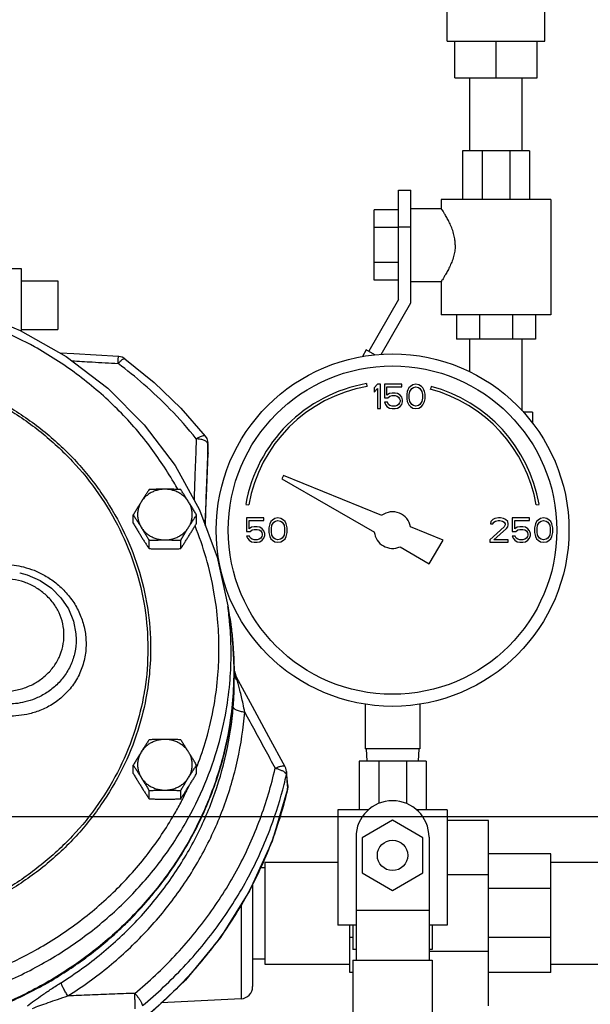
# Model space of a CAD drawing. Units: inches. Extents: x -50 to 54, y -38 to 56.
# Drawn here: x 7 to 13, y -2 to 8 of the extents above; entities that cross this region are included whole.
import ezdxf

# ---------------------------------------------------------------- set-up
doc = ezdxf.new("R2010")
doc.units = ezdxf.units.IN
doc.header["$LTSCALE"] = 1.21
doc.header["$MEASUREMENT"] = 0
doc.layers.get('0').update_dxf_attribs({"linetype": 'CONTINUOUS'})
doc.layers.add('02___PRT_ALL_AXES', color=7, linetype='CONTINUOUS')
doc.layers.add('12050', color=7, linetype='CONTINUOUS')

msp = doc.modelspace()

# ---------------------------------------------------------------- linework, layer by layer
at = {"color": 7, "linetype": 'Continuous'}
for p, q in [((11.181, 7.97), (11.181, 8.595)), ((12.181, 7.97), (12.181, 8.595)), ((11.181, 7.97), (12.181, 7.97)), ((11.259, 7.595), (11.259, 7.97)), ((11.681, 7.595), (11.681, 7.97)), ((12.103, 7.595), (12.103, 7.97)), ((11.259, 7.595), (12.103, 7.595)), ((11.411, 6.845), (11.411, 7.595)), ((11.951, 6.845), (11.951, 7.595)), ((12.025, 6.845), (11.337, 6.845)), ((11.337, 6.845), (11.337, 6.345)), ((11.538, 6.845), (11.538, 6.345)), ((11.823, 6.845), (11.823, 6.345)), ((12.025, 6.845), (12.025, 6.345)), ((10.681, 6.439), (10.806, 6.439)), ((10.681, 5.314), (10.681, 6.439)), ((10.806, 5.28), (10.806, 6.439)), ((12.243, 6.345), (11.118, 6.345)), ((11.118, 6.345), (11.118, 6.251)), ((12.243, 6.345), (12.243, 5.157)), ((10.681, 6.237), (10.431, 6.237)), ((10.431, 5.515), (10.431, 6.237)), ((10.806, 6.251), (11.118, 6.251)), ((10.681, 6.057), (10.431, 6.057)), ((10.681, 6.064), (10.806, 6.064)), ((10.681, 5.696), (10.431, 5.696)), ((7.181, 5.506), (7.181, 5.006)), ((10.681, 5.515), (10.431, 5.515)), ((10.806, 5.501), (11.118, 5.501)), ((11.118, 5.501), (11.118, 5.157)), ((10.681, 5.314), (10.374, 4.783)), ((10.5, 4.75), (10.806, 5.28)), ((12.243, 5.157), (11.118, 5.157)), ((11.275, 5.157), (11.275, 4.907)), ((11.513, 5.157), (11.513, 4.907)), ((11.849, 5.157), (11.849, 4.907)), ((12.087, 5.157), (12.087, 4.907)), ((12.087, 4.907), (11.275, 4.907)), ((11.411, 4.571), (11.411, 4.907)), ((11.951, 4.169), (11.951, 4.907)), ((10.348, 4.798), (10.308, 4.728)), ((10.436, 4.747), (10.348, 4.798)), ((10.358, 4.421), (10.353, 4.45)), ((10.462, 4.444), (10.431, 4.406)), ((10.431, 4.406), (10.431, 4.364)), ((10.431, 4.364), (10.462, 4.401)), ((10.493, 4.444), (10.462, 4.444)), ((10.462, 4.401), (10.462, 4.194)), ((10.493, 4.194), (10.493, 4.444)), ((10.712, 4.444), (10.535, 4.444)), ((10.535, 4.444), (10.535, 4.305)), ((10.561, 4.417), (10.712, 4.417)), ((10.561, 4.332), (10.561, 4.417)), ((10.613, 4.353), (10.587, 4.348)), ((10.644, 4.353), (10.613, 4.353)), ((10.67, 4.348), (10.644, 4.353)), ((10.712, 4.417), (10.712, 4.444)), ((10.769, 4.369), (10.764, 4.343)), ((10.775, 4.385), (10.769, 4.369)), ((10.785, 4.406), (10.775, 4.385)), ((10.801, 4.422), (10.785, 4.406)), ((10.79, 4.337), (10.795, 4.369)), ((10.795, 4.369), (10.816, 4.401)), ((10.827, 4.438), (10.801, 4.422)), ((10.816, 4.401), (10.832, 4.412)), ((10.858, 4.444), (10.827, 4.438)), ((10.832, 4.412), (10.858, 4.417)), ((10.889, 4.438), (10.858, 4.444)), ((10.858, 4.417), (10.884, 4.412)), ((10.884, 4.412), (10.9, 4.401)), ((10.915, 4.422), (10.889, 4.438)), ((10.9, 4.401), (10.92, 4.369)), ((10.931, 4.406), (10.915, 4.422)), ((10.92, 4.369), (10.926, 4.337)), ((10.941, 4.385), (10.931, 4.406)), ((10.946, 4.369), (10.941, 4.385)), ((10.952, 4.343), (10.946, 4.369)), ((11.014, 4.422), (11.007, 4.393)), ((10.535, 4.305), (10.571, 4.305)), ((10.566, 4.258), (10.535, 4.258)), ((10.535, 4.258), (10.545, 4.236)), ((10.587, 4.348), (10.561, 4.332)), ((10.577, 4.236), (10.566, 4.258)), ((10.571, 4.305), (10.592, 4.321)), ((10.592, 4.321), (10.613, 4.327)), ((10.613, 4.327), (10.644, 4.327)), ((10.644, 4.327), (10.665, 4.321)), ((10.665, 4.321), (10.681, 4.311)), ((10.696, 4.332), (10.67, 4.348)), ((10.681, 4.311), (10.691, 4.295)), ((10.691, 4.252), (10.681, 4.236)), ((10.691, 4.295), (10.696, 4.279)), ((10.696, 4.268), (10.691, 4.252)), ((10.712, 4.311), (10.696, 4.332)), ((10.696, 4.279), (10.696, 4.268)), ((10.722, 4.284), (10.712, 4.311)), ((10.712, 4.236), (10.722, 4.263)), ((10.722, 4.263), (10.722, 4.284)), ((10.764, 4.343), (10.764, 4.295)), ((10.764, 4.295), (10.769, 4.268)), ((10.769, 4.268), (10.775, 4.252)), ((10.775, 4.252), (10.785, 4.231)), ((10.79, 4.3), (10.79, 4.337)), ((10.795, 4.268), (10.79, 4.3)), ((10.816, 4.236), (10.795, 4.268)), ((10.92, 4.268), (10.9, 4.236)), ((10.926, 4.3), (10.92, 4.268)), ((10.926, 4.337), (10.926, 4.3)), ((10.931, 4.231), (10.941, 4.252)), ((10.941, 4.252), (10.946, 4.268)), ((10.946, 4.268), (10.952, 4.295)), ((10.952, 4.295), (10.952, 4.343)), ((10.462, 4.194), (10.493, 4.194)), ((10.545, 4.236), (10.561, 4.215)), ((10.561, 4.215), (10.587, 4.199)), ((10.592, 4.226), (10.577, 4.236)), ((10.587, 4.199), (10.613, 4.194)), ((10.613, 4.22), (10.592, 4.226)), ((10.644, 4.22), (10.613, 4.22)), ((10.613, 4.194), (10.644, 4.194)), ((10.665, 4.226), (10.644, 4.22)), ((10.644, 4.194), (10.67, 4.199)), ((10.681, 4.236), (10.665, 4.226)), ((10.67, 4.199), (10.696, 4.215)), ((10.696, 4.215), (10.712, 4.236)), ((10.785, 4.231), (10.801, 4.215)), ((10.801, 4.215), (10.827, 4.199)), ((10.832, 4.226), (10.816, 4.236)), ((10.827, 4.199), (10.858, 4.194)), ((10.858, 4.22), (10.832, 4.226)), ((10.884, 4.226), (10.858, 4.22)), ((10.858, 4.194), (10.889, 4.199)), ((10.9, 4.236), (10.884, 4.226)), ((10.889, 4.199), (10.915, 4.215)), ((10.915, 4.215), (10.931, 4.231)), ((12.056, 4.157), (11.961, 4.157)), ((12.056, 4.157), (12.056, 4.044)), ((8.719, 3.858), (8.722, 3.834)), ((8.723, 3.737), (8.722, 3.834)), ((8.722, 3.828), (8.722, 3.834)), ((8.709, 3.374), (8.723, 3.731)), ((8.723, 3.731), (8.723, 3.737)), ((12.29, 3.657), (12.283, 3.657)), ((12.29, 3.657), (12.29, 3.643)), ((9.498, 3.504), (9.481, 3.473)), ((9.481, 3.473), (10.432, 2.924)), ((10.509, 3.096), (9.498, 3.504)), ((8.695, 2.992), (8.709, 3.374)), ((9.112, 3.209), (9.141, 3.204)), ((12.096, 3.204), (12.125, 3.209)), ((9.295, 3.069), (9.118, 3.069)), ((9.118, 3.069), (9.118, 2.93)), ((9.144, 3.042), (9.295, 3.042)), ((9.144, 2.957), (9.144, 3.042)), ((9.295, 3.042), (9.295, 3.069)), ((9.384, 3.047), (9.368, 3.031)), ((9.41, 3.063), (9.384, 3.047)), ((9.441, 3.069), (9.41, 3.063)), ((9.415, 3.037), (9.441, 3.042)), ((9.472, 3.063), (9.441, 3.069)), ((9.441, 3.042), (9.467, 3.037)), ((9.499, 3.047), (9.472, 3.063)), ((9.514, 3.031), (9.499, 3.047)), ((11.65, 3.053), (11.629, 3.031)), ((11.67, 3.063), (11.65, 3.053)), ((11.707, 3.069), (11.67, 3.063)), ((11.676, 3.037), (11.702, 3.042)), ((11.702, 3.042), (11.722, 3.042)), ((11.728, 3.069), (11.707, 3.069)), ((11.722, 3.042), (11.749, 3.037)), ((11.759, 3.063), (11.728, 3.069)), ((11.78, 3.053), (11.759, 3.063)), ((11.801, 3.031), (11.78, 3.053)), ((12.025, 3.069), (11.847, 3.069)), ((11.847, 3.069), (11.847, 2.93)), ((11.874, 3.042), (12.025, 3.042)), ((11.874, 2.957), (11.874, 3.042)), ((12.025, 3.042), (12.025, 3.069)), ((12.113, 3.047), (12.097, 3.031)), ((12.139, 3.063), (12.113, 3.047)), ((12.17, 3.069), (12.139, 3.063)), ((12.144, 3.037), (12.17, 3.042)), ((12.202, 3.063), (12.17, 3.069)), ((12.17, 3.042), (12.196, 3.037)), ((12.228, 3.047), (12.202, 3.063)), ((12.243, 3.031), (12.228, 3.047)), ((9.17, 2.973), (9.144, 2.957)), ((9.155, 2.93), (9.176, 2.946)), ((9.196, 2.978), (9.17, 2.973)), ((9.176, 2.946), (9.196, 2.952)), ((9.228, 2.978), (9.196, 2.978)), ((9.196, 2.952), (9.228, 2.952)), ((9.254, 2.973), (9.228, 2.978)), ((9.228, 2.952), (9.249, 2.946)), ((9.249, 2.946), (9.264, 2.936)), ((9.28, 2.957), (9.254, 2.973)), ((9.295, 2.936), (9.28, 2.957)), ((9.353, 2.994), (9.347, 2.968)), ((9.347, 2.968), (9.347, 2.92)), ((9.358, 3.01), (9.353, 2.994)), ((9.368, 3.031), (9.358, 3.01)), ((9.374, 2.962), (9.379, 2.994)), ((9.374, 2.925), (9.374, 2.962)), ((9.379, 2.994), (9.4, 3.026)), ((9.4, 3.026), (9.415, 3.037)), ((9.467, 3.037), (9.483, 3.026)), ((9.483, 3.026), (9.504, 2.994)), ((9.504, 2.994), (9.509, 2.962)), ((9.509, 2.962), (9.509, 2.925)), ((9.525, 3.01), (9.514, 3.031)), ((9.53, 2.994), (9.525, 3.01)), ((9.535, 2.968), (9.53, 2.994)), ((9.535, 2.92), (9.535, 2.968)), ((11.137, 2.842), (10.803, 2.977)), ((11.764, 2.978), (11.618, 2.845)), ((11.629, 3.031), (11.624, 3.01)), ((11.624, 3.01), (11.65, 3.01)), ((11.65, 3.01), (11.66, 3.026)), ((11.66, 3.026), (11.676, 3.037)), ((11.66, 2.845), (11.79, 2.962)), ((11.749, 3.037), (11.764, 3.026)), ((11.764, 3.026), (11.775, 3.01)), ((11.775, 3), (11.764, 2.978)), ((11.775, 3.01), (11.775, 3)), ((11.79, 2.962), (11.801, 2.978)), ((11.806, 3.01), (11.801, 3.031)), ((11.801, 2.978), (11.806, 3)), ((11.806, 3), (11.806, 3.01)), ((11.9, 2.973), (11.874, 2.957)), ((11.884, 2.93), (11.905, 2.946)), ((11.926, 2.978), (11.9, 2.973)), ((11.905, 2.946), (11.926, 2.952)), ((11.957, 2.978), (11.926, 2.978)), ((11.926, 2.952), (11.957, 2.952)), ((11.983, 2.973), (11.957, 2.978)), ((11.957, 2.952), (11.978, 2.946)), ((11.978, 2.946), (11.993, 2.936)), ((12.009, 2.957), (11.983, 2.973)), ((12.025, 2.936), (12.009, 2.957)), ((12.082, 2.994), (12.077, 2.968)), ((12.077, 2.968), (12.077, 2.92)), ((12.087, 3.01), (12.082, 2.994)), ((12.097, 3.031), (12.087, 3.01)), ((12.103, 2.962), (12.108, 2.994)), ((12.103, 2.925), (12.103, 2.962)), ((12.108, 2.994), (12.129, 3.026)), ((12.129, 3.026), (12.144, 3.037)), ((12.196, 3.037), (12.212, 3.026)), ((12.212, 3.026), (12.233, 2.994)), ((12.233, 2.994), (12.238, 2.962)), ((12.238, 2.962), (12.238, 2.925)), ((12.254, 3.01), (12.243, 3.031)), ((12.259, 2.994), (12.254, 3.01)), ((12.264, 2.968), (12.259, 2.994)), ((12.264, 2.92), (12.264, 2.968)), ((9.118, 2.93), (9.155, 2.93)), ((9.15, 2.883), (9.118, 2.883)), ((9.118, 2.883), (9.129, 2.861)), ((9.129, 2.861), (9.144, 2.84)), ((9.144, 2.84), (9.17, 2.824)), ((9.16, 2.861), (9.15, 2.883)), ((9.176, 2.851), (9.16, 2.861)), ((9.196, 2.845), (9.176, 2.851)), ((9.228, 2.845), (9.196, 2.845)), ((9.249, 2.851), (9.228, 2.845)), ((9.264, 2.861), (9.249, 2.851)), ((9.254, 2.824), (9.28, 2.84)), ((9.264, 2.936), (9.275, 2.92)), ((9.275, 2.877), (9.264, 2.861)), ((9.275, 2.92), (9.28, 2.904)), ((9.28, 2.893), (9.275, 2.877)), ((9.28, 2.904), (9.28, 2.893)), ((9.28, 2.84), (9.295, 2.861)), ((9.306, 2.909), (9.295, 2.936)), ((9.295, 2.861), (9.306, 2.888)), ((9.306, 2.888), (9.306, 2.909)), ((9.347, 2.92), (9.353, 2.893)), ((9.353, 2.893), (9.358, 2.877)), ((9.358, 2.877), (9.368, 2.856)), ((9.368, 2.856), (9.384, 2.84)), ((9.379, 2.893), (9.374, 2.925)), ((9.4, 2.861), (9.379, 2.893)), ((9.384, 2.84), (9.41, 2.824)), ((9.415, 2.851), (9.4, 2.861)), ((9.441, 2.845), (9.415, 2.851)), ((9.467, 2.851), (9.441, 2.845)), ((9.483, 2.861), (9.467, 2.851)), ((9.472, 2.824), (9.499, 2.84)), ((9.504, 2.893), (9.483, 2.861)), ((9.499, 2.84), (9.514, 2.856)), ((9.509, 2.925), (9.504, 2.893)), ((9.514, 2.856), (9.525, 2.877)), ((9.525, 2.877), (9.53, 2.893)), ((9.53, 2.893), (9.535, 2.92)), ((10.996, 2.598), (11.137, 2.842)), ((11.618, 2.845), (11.618, 2.819)), ((11.806, 2.845), (11.66, 2.845)), ((11.806, 2.819), (11.806, 2.845)), ((11.847, 2.93), (11.884, 2.93)), ((11.879, 2.883), (11.847, 2.883)), ((11.847, 2.883), (11.858, 2.861)), ((11.858, 2.861), (11.874, 2.84)), ((11.874, 2.84), (11.9, 2.824)), ((11.889, 2.861), (11.879, 2.883)), ((11.905, 2.851), (11.889, 2.861)), ((11.926, 2.845), (11.905, 2.851)), ((11.957, 2.845), (11.926, 2.845)), ((11.978, 2.851), (11.957, 2.845)), ((11.993, 2.861), (11.978, 2.851)), ((11.983, 2.824), (12.009, 2.84)), ((11.993, 2.936), (12.004, 2.92)), ((12.004, 2.877), (11.993, 2.861)), ((12.004, 2.92), (12.009, 2.904)), ((12.009, 2.893), (12.004, 2.877)), ((12.009, 2.904), (12.009, 2.893)), ((12.009, 2.84), (12.025, 2.861)), ((12.035, 2.909), (12.025, 2.936)), ((12.025, 2.861), (12.035, 2.888)), ((12.035, 2.888), (12.035, 2.909)), ((12.077, 2.92), (12.082, 2.893)), ((12.082, 2.893), (12.087, 2.877)), ((12.087, 2.877), (12.097, 2.856)), ((12.097, 2.856), (12.113, 2.84)), ((12.108, 2.893), (12.103, 2.925)), ((12.129, 2.861), (12.108, 2.893)), ((12.113, 2.84), (12.139, 2.824)), ((12.144, 2.851), (12.129, 2.861)), ((12.17, 2.845), (12.144, 2.851)), ((12.196, 2.851), (12.17, 2.845)), ((12.212, 2.861), (12.196, 2.851)), ((12.202, 2.824), (12.228, 2.84)), ((12.233, 2.893), (12.212, 2.861)), ((12.228, 2.84), (12.243, 2.856)), ((12.238, 2.925), (12.233, 2.893)), ((12.243, 2.856), (12.254, 2.877)), ((12.254, 2.877), (12.259, 2.893)), ((12.259, 2.893), (12.264, 2.92)), ((9.17, 2.824), (9.196, 2.819)), ((9.196, 2.819), (9.228, 2.819)), ((9.228, 2.819), (9.254, 2.824)), ((9.41, 2.824), (9.441, 2.819)), ((9.441, 2.819), (9.472, 2.824)), ((10.695, 2.772), (10.996, 2.598)), ((11.618, 2.819), (11.806, 2.819)), ((11.9, 2.824), (11.926, 2.819)), ((11.926, 2.819), (11.957, 2.819)), ((11.957, 2.819), (11.983, 2.824)), ((12.139, 2.824), (12.17, 2.819)), ((12.17, 2.819), (12.202, 2.824)), ((6.788, 2.504), (6.789, 2.504)), ((8.926, 2.164), (8.952, 1.978)), ((7.366, 1.879), (7.366, 1.878)), ((7.366, 1.878), (7.368, 1.819)), ((9.013, 1.443), (8.999, 1.492)), ((9.036, 1.394), (9.013, 1.443)), ((10.337, 1.153), (10.337, 0.694)), ((10.9, 1.153), (10.9, 0.694)), ((10.9, 0.694), (10.337, 0.694)), ((10.348, 0.694), (10.355, 0.569)), ((10.888, 0.694), (10.882, 0.569)), ((10.962, 0.569), (10.275, 0.569)), ((10.275, 0.569), (10.275, 0.069)), ((10.476, 0.569), (10.476, 0.134)), ((10.761, 0.569), (10.761, 0.134)), ((10.962, 0.569), (10.962, 0.069)), ((9.542, 0.317), (9.53, 0.461)), ((9.53, 0.461), (9.53, 0.461)), ((9.54, 0.279), (9.543, 0.305)), ((9.542, 0.317), (9.542, 0.317)), ((9.543, 0.305), (9.542, 0.317)), ((9.54, 0.279), (9.54, 0.285)), ((0, 0), (22, 0)), ((10.373, 0.069), (10.056, 0.069)), ((10.056, 0.069), (10.056, -1.119)), ((11.181, 0.069), (10.864, 0.069)), ((11.181, 0.069), (11.181, -1.119)), ((10.618, -0.039), (10.306, -0.22)), ((10.931, -0.22), (10.618, -0.039)), ((11.603, -0.041), (11.181, -0.041)), ((11.603, -1.947), (11.603, -0.041)), ((10.243, -0.213), (10.243, -1.479)), ((10.306, -0.22), (10.306, -0.58)), ((10.931, -0.58), (10.931, -0.22)), ((10.993, -0.213), (10.993, -1.479)), ((12.243, -0.384), (11.603, -0.384)), ((12.243, -1.603), (12.243, -0.384)), ((9.306, -0.469), (10.056, -0.469)), ((9.306, -0.469), (9.306, -1.519)), ((12.243, -0.469), (13.118, -0.469)), ((9.258, -0.525), (9.306, -0.525)), ((10.306, -0.58), (10.618, -0.761)), ((10.618, -0.761), (10.931, -0.58)), ((11.603, -0.599), (11.181, -0.599)), ((9.181, -0.695), (9.181, -1.75)), ((12.243, -0.741), (11.603, -0.741)), ((9.062, -0.904), (9.062, -1.875)), ((10.243, -0.963), (10.993, -0.963)), ((10.243, -1.119), (10.056, -1.119)), ((10.181, -1.603), (10.181, -1.119)), ((10.212, -1.119), (10.212, -1.369)), ((11.181, -1.119), (10.993, -1.119)), ((11.025, -1.119), (11.025, -1.369)), ((10.212, -1.246), (10.181, -1.246)), ((12.243, -1.246), (11.603, -1.246)), ((10.243, -1.369), (10.212, -1.369)), ((11.025, -1.369), (10.993, -1.369)), ((11.603, -1.389), (10.993, -1.389)), ((9.181, -1.463), (9.306, -1.463)), ((10.212, -1.479), (11.025, -1.479)), ((10.212, -1.479), (10.212, -3.806)), ((11.025, -1.479), (11.025, -3.806)), ((9.306, -1.519), (10.181, -1.519)), ((10.212, -1.603), (10.181, -1.603)), ((12.243, -1.603), (11.603, -1.603)), ((12.243, -1.519), (13.118, -1.519)), ((8.491, -1.683), (8.073, -2.078)), ((9.062, -1.875), (8.242, -1.918))]:
    msp.add_line(p, q, dxfattribs=at)
for points in [[(6.528, 5.106), (6.794, 4.998), (7.266, 4.73), (7.693, 4.405), (8.068, 4.028), (8.384, 3.608), (8.635, 3.151), (8.817, 2.667), (8.926, 2.164)], [(7.802, 4.73), (7.344, 4.757), (7.203, 4.765)], [(7.869, 4.705), (7.84, 4.722), (7.807, 4.73), (7.802, 4.73)], [(7.869, 4.705), (8.168, 4.462), (8.444, 4.197), (8.694, 3.911)], [(8.694, 3.911), (8.71, 3.886), (8.719, 3.858)], [(8.723, 3.737), (8.723, 3.735), (8.723, 3.733), (8.723, 3.731)], [(6.789, 2.504), (6.866, 2.483), (6.997, 2.426), (7.114, 2.347), (7.212, 2.248), (7.288, 2.134), (7.34, 2.009), (7.366, 1.878)], [(9.515, 0.51), (9.347, 0.82), (9.18, 1.129), (9.036, 1.394)], [(9.53, 0.461), (9.522, 0.495), (9.515, 0.51)], [(9.54, 0.279), (9.38, -0.254), (9.15, -0.764), (8.852, -1.243), (8.491, -1.683)]]:
    msp.add_lwpolyline(points, dxfattribs=at)
for centre, radius in [((10.618, 2.944), 1.812), ((10.618, 2.944), 1.688), ((10.618, -0.4), 0.156)]:
    msp.add_circle(centre, radius, dxfattribs=at)
for centre, radius, start, end in [((10.618, 2.944), 1.53, 100, 170), ((10.618, 2.944), 1.5, 100, 170), ((10.618, 2.944), 1.5, 10, 75), ((10.618, 2.944), 1.53, 10, 75), ((10.618, 2.944), 0.188, 10.2298, 125.7702), ((10.618, 2.944), 0.188, 185.9208, 294.0792), ((10.618, -0.213), 0.375, 0, 180), ((9.056, -1.75), 0.125, 273, 360)]:
    msp.add_arc(centre, radius, start, end, dxfattribs=at)
for points, start_tangent, end_tangent in [([(11.262, 5.876), (11.259, 5.926), (11.249, 5.981), (11.231, 6.038), (11.209, 6.092), (11.186, 6.139), (11.163, 6.18), (11.144, 6.211), (11.13, 6.233), (11.121, 6.247), (11.118, 6.251)], (0, 1), (-0.717137, -0.696932)), ([(11.262, 5.876), (11.259, 5.827), (11.249, 5.771), (11.231, 5.714), (11.209, 5.661), (11.186, 5.613), (11.163, 5.573), (11.144, 5.541), (11.13, 5.519), (11.121, 5.506), (11.118, 5.501)], (0, -1), (-0.719103, 0.694903)), ([(8.412, 3.364), (8.37, 3.437), (8.103, 3.835), (7.766, 4.213), (7.373, 4.549), (6.939, 4.829), (6.604, 4.995)], (-0.480549, 0.876968), (-0.915444, 0.402445)), ([(7.324, 4.685), (7.532, 4.673), (7.799, 4.657)], (0.99825, -0.059131), (0.998162, -0.060606)), ([(7.799, 4.657), (7.801, 4.695), (7.802, 4.721), (7.802, 4.73)], (0.055991, 0.998431), (-0.53462, -0.845092)), ([(7.799, 4.657), (7.821, 4.68), (7.841, 4.697), (7.858, 4.706), (7.868, 4.706), (7.869, 4.705)], (0.665665, 0.74625), (0.753516, -0.65743)), ([(5.744, 4.595), (5.832, 4.573), (6.26, 4.425), (6.661, 4.222), (7.027, 3.968), (7.35, 3.669), (7.623, 3.331), (7.842, 2.959), (8.002, 2.563), (8.1, 2.148), (8.133, 1.724)], (0.971588, -0.236677), (0, -1)), ([(5.744, 4.569), (5.824, 4.549), (6.248, 4.402), (6.646, 4.201), (7.008, 3.95), (7.328, 3.653), (7.599, 3.318), (7.816, 2.95), (7.975, 2.557), (8.072, 2.146), (8.104, 1.725)], (0.971072, -0.238788), (0, -1)), ([(8.602, 3.883), (8.332, 4.189), (8.063, 4.443), (7.799, 4.657)], (-0.625648, 0.780106), (-0.801537, 0.597945)), ([(8.602, 3.883), (8.594, 3.669), (8.586, 3.459), (8.579, 3.254)], (-0.037378, -0.999301), (-0.037297, -0.999304)), ([(8.602, 3.883), (8.631, 3.9), (8.657, 3.911), (8.677, 3.916), (8.691, 3.913), (8.694, 3.911)], (0.832693, 0.553735), (0.61393, -0.789361)), ([(8.687, 3.865), (8.648, 3.877), (8.602, 3.883)], (-0.915545, 0.402216), (-0.998804, 0.048891)), ([(8.713, 3.848), (8.687, 3.865)], (-0.676379, 0.736554), (-0.915545, 0.402216)), ([(8.722, 3.828), (8.713, 3.848)], (0.002821, 0.999996), (-0.676379, 0.736554)), ([(8.722, 3.828), (8.718, 3.737)], (-0.03814, -0.999272), (-0.038129, -0.999273)), ([(8.722, 3.796), (8.722, 3.828)], (-0.009845, 0.999952), (-0.009869, 0.999951)), ([(8.722, 3.764), (8.722, 3.796)], (-0.009821, 0.999952), (-0.009845, 0.999952)), ([(8.723, 3.737), (8.722, 3.764)], (-0.009801, 0.999952), (-0.009821, 0.999952)), ([(8.718, 3.731), (8.709, 3.496), (8.697, 3.175), (8.69, 3.004)], (-0.038129, -0.999273), (-0.038023, -0.999277)), ([(8.695, 2.992), (8.697, 3.044), (8.71, 3.381), (8.723, 3.732)], (0.037238, 0.999306), (0.037143, 0.99931)), ([(8.718, 3.737), (8.718, 3.731)], (-0.038129, -0.999273), (-0.038129, -0.999273)), ([(8.723, 3.732), (8.723, 3.737)], (-0.009797, 0.999952), (-0.009801, 0.999952)), ([(8.835, 1.724), (8.825, 1.993), (8.784, 2.307), (8.703, 2.66), (8.59, 2.987)], (0, 1), (-0.372459, 0.928049)), ([(6.561, 2.591), (6.642, 2.592), (6.731, 2.585), (6.829, 2.565), (6.936, 2.531), (7.047, 2.477), (7.16, 2.401), (7.265, 2.3), (7.353, 2.183), (7.417, 2.054), (7.457, 1.916), (7.47, 1.775)], (0.997914, 0.064556), (0.000112, -1)), ([(6.587, 1.286), (6.714, 1.292), (6.837, 1.322), (6.949, 1.373), (7.049, 1.445), (7.132, 1.534), (7.193, 1.636), (7.231, 1.748), (7.243, 1.865), (7.231, 1.981), (7.193, 2.093), (7.132, 2.195), (7.049, 2.284), (6.949, 2.356), (6.837, 2.408), (6.714, 2.437), (6.587, 2.443)], (0.998889, -0.047134), (-0.998889, -0.047134)), ([(8.947, 1.977), (8.927, 2.16)], (-0.085877, 0.996306), (-0.138524, 0.990359)), ([(8.96, 1.68), (8.95, 1.941), (8.947, 1.977)], (0, 1), (-0.085877, 0.996306)), ([(8.952, 1.978), (8.959, 1.928)], (0.139715, -0.990192), (0.125352, -0.992112)), ([(8.959, 1.928), (8.981, 1.681)], (0.125352, -0.992112), (0.054906, -0.998492)), ([(7.47, 1.775), (7.454, 1.621), (7.406, 1.475), (7.329, 1.343), (7.225, 1.23), (7.104, 1.141), (6.98, 1.083), (6.86, 1.049), (6.75, 1.034), (6.65, 1.033), (6.561, 1.043)], (-0.000135, -1), (-0.987732, 0.156158)), ([(7.368, 1.819), (7.354, 1.686), (7.313, 1.559), (7.246, 1.443), (7.157, 1.343), (7.052, 1.264), (6.945, 1.21), (6.842, 1.177), (6.746, 1.16), (6.659, 1.156), (6.581, 1.161)], (-0.000069, -1), (-0.993918, 0.110124)), ([(8.104, 1.725), (8.072, 1.305), (8.066, 1.272)], (0, -1), (-0.165753, -0.986167)), ([(8.133, 1.724), (8.116, 1.422)], (0, -1), (-0.109612, -0.993974)), ([(8.614, 0.524), (8.704, 0.792), (8.785, 1.144), (8.825, 1.457), (8.835, 1.724)], (0.354471, 0.935067), (0, 1)), ([(4.987, -2.056), (5.526, -2.015), (6.055, -1.908), (6.563, -1.736), (7.04, -1.503), (7.482, -1.212), (7.881, -0.865), (8.222, -0.476), (8.492, -0.068), (8.691, 0.337), (8.827, 0.726), (8.909, 1.086), (8.949, 1.406), (8.96, 1.68)], (0.999917, 0.012855), (0, 1)), ([(8.981, 1.681), (8.986, 1.571), (8.987, 1.491)], (0.054906, -0.998492), (0.000123, -1)), ([(8.116, 1.422), (8.1, 1.3), (8.094, 1.266)], (-0.109612, -0.993974), (-0.166212, -0.98609)), ([(8.987, 1.491), (8.985, 1.387)], (0.000123, -1), (-0.029676, -0.99956)), ([(9.002, 1.467), (8.993, 1.507)], (-0.24966, 0.968334), (-0.186692, 0.982418)), ([(9.006, 1.421), (8.996, 1.443), (8.993, 1.457)], (-0.530934, 0.847413), (-0.139609, 0.990207)), ([(9.006, 1.452), (9.002, 1.467)], (-0.271175, 0.96253), (-0.24966, 0.968334)), ([(9.022, 1.402), (9.006, 1.452)], (-0.331882, 0.943321), (-0.271175, 0.96253)), ([(9.022, 1.402), (9.006, 1.421)], (-0.721381, 0.692538), (-0.530934, 0.847413)), ([(8.985, 1.387), (8.963, 1.08), (8.87, 0.595), (8.71, 0.125), (8.486, -0.321), (8.2, -0.736), (7.858, -1.113), (7.466, -1.445), (7.031, -1.727), (6.56, -1.954), (6.06, -2.122), (5.542, -2.228), (5.013, -2.27)], (-0.029676, -0.99956), (-0.999824, -0.018739)), ([(8.982, 1.127), (8.988, 1.218), (8.992, 1.297), (8.993, 1.365), (8.993, 1.38)], (0.080052, 0.996791), (0.002582, 0.999997)), ([(9.036, 1.394), (9.036, 1.394), (9.031, 1.399), (9.022, 1.402)], (-0.475574, 0.879676), (-0.985895, 0.167367)), ([(9.035, 1.354), (9.022, 1.402)], (-0.265937, 0.963991), (-0.289769, 0.957096)), ([(9.1, 1.072), (9.083, 1.157), (9.066, 1.231), (9.05, 1.297), (9.035, 1.354)], (-0.187594, 0.982247), (-0.265937, 0.963991)), ([(8.066, 1.272), (7.975, 0.894), (7.816, 0.501), (7.599, 0.133), (7.328, -0.203), (7.008, -0.499), (6.646, -0.751), (6.248, -0.952), (5.824, -1.098), (5.382, -1.187), (4.931, -1.217), (4.479, -1.187), (4.037, -1.098), (3.613, -0.952), (3.216, -0.751), (2.853, -0.499), (2.533, -0.203), (2.262, 0.133), (2.045, 0.501), (1.887, 0.894), (1.795, 1.272)], (-0.165753, -0.986167), (-0.165753, 0.986167)), ([(8.094, 1.266), (8.002, 0.885), (7.842, 0.489), (7.623, 0.118), (7.35, -0.221), (7.027, -0.52), (6.661, -0.774), (6.26, -0.977), (6.152, -1.02)], (-0.166212, -0.98609), (-0.933985, -0.357313)), ([(7.217, -1.707), (7.628, -1.41), (7.996, -1.066), (8.312, -0.682), (8.572, -0.264), (8.773, 0.183), (8.91, 0.648), (8.982, 1.127)], (0.845583, 0.533845), (0.079922, 0.996801)), ([(9.1, 1.072), (9.055, 1.079), (9.016, 1.092), (8.991, 1.109), (8.982, 1.127)], (-0.996096, 0.088272), (-0.000001, 1)), ([(7.284, -1.845), (7.707, -1.539), (8.085, -1.185), (8.41, -0.79), (8.679, -0.359), (8.885, 0.1), (9.026, 0.579), (9.1, 1.072)], (0.845583, 0.533845), (0.079922, 0.996801)), ([(9.1, 1.072), (9.202, 0.884), (9.306, 0.693), (9.412, 0.496)], (0.47646, -0.879196), (0.475546, -0.879691)), ([(8.609, 0.509), (8.614, 0.524)], (0.35871, 0.933449), (0.354471, 0.935067)), ([(9.412, 0.496), (9.453, 0.512), (9.487, 0.519), (9.509, 0.516), (9.515, 0.51)], (0.909598, 0.415489), (0.533566, -0.845758)), ([(7.97, -1.819), (8.383, -1.432), (8.738, -1), (9.032, -0.529), (9.257, -0.028), (9.412, 0.496)], (0.771678, 0.636014), (0.21679, 0.976218)), ([(9.412, 0.496), (9.447, 0.487), (9.478, 0.474), (9.491, 0.468)], (0.978466, -0.20641), (0.870181, -0.492733)), ([(9.491, 0.468), (9.504, 0.46)], (0.870181, -0.492733), (0.819447, -0.573156)), ([(9.504, 0.46), (9.521, 0.445)], (0.819447, -0.573156), (0.620324, -0.784346)), ([(9.504, 0.329), (9.528, 0.43)], (0.241644, 0.970365), (0.21679, 0.976218)), ([(9.521, 0.445), (9.528, 0.43)], (0.620324, -0.784346), (0.132358, -0.991202)), ([(9.53, 0.461), (9.53, 0.455), (9.528, 0.43)], (0.082325, -0.996606), (-0.225389, -0.974269)), ([(9.528, 0.43), (9.534, 0.357)], (0.084411, -0.996431), (0.084201, -0.996449)), ([(8.049, -1.945), (8.472, -1.548), (8.837, -1.105), (9.138, -0.622), (9.369, -0.108), (9.504, 0.329)], (0.771678, 0.636014), (0.241644, 0.970365)), ([(8.504, 0.265), (8.524, 0.307)], (0.429129, 0.903243), (0.416897, 0.908954)), ([(9.534, 0.357), (9.537, 0.317)], (0.084201, -0.996449), (0.084085, -0.996459)), ([(9.537, 0.317), (9.54, 0.285)], (0.084085, -0.996459), (0.083995, -0.996466)), ([(9.543, 0.309), (9.54, 0.285)], (0.009381, -0.999956), (-0.232267, -0.972652)), ([(9.542, 0.317), (9.543, 0.31), (9.543, 0.309)], (0.085125, -0.99637), (0.009381, -0.999956)), ([(9.539, 0.279), (9.381, -0.246), (9.151, -0.755), (8.854, -1.232), (8.494, -1.671), (8.077, -2.065)], (-0.223092, -0.974797), (-0.768753, -0.639546)), ([(8.459, 0.173), (8.504, 0.265)], (0.455282, 0.890347), (0.429129, 0.903243)), ([(9.54, 0.285), (9.539, 0.279)], (-0.221638, -0.975129), (-0.223092, -0.974797)), ([(6.518, -1.583), (6.945, -1.377), (7.379, -1.096), (7.771, -0.76), (8.107, -0.382), (8.373, 0.016), (8.442, 0.14)], (0.924378, 0.381477), (0.464828, 0.885401)), ([(8.442, 0.14), (8.459, 0.173)], (0.464828, 0.885401), (0.455282, 0.890347)), ([(6.867, -1.946), (6.939, -1.892), (7.022, -1.835), (7.114, -1.773), (7.217, -1.707)], (0.780503, 0.625152), (0.845503, 0.53397)), ([(7.284, -1.845), (7.258, -1.805), (7.237, -1.766), (7.222, -1.731), (7.217, -1.707)], (-0.582187, 0.813055), (0, 1)), ([(7.97, -1.819), (7.736, -1.827), (7.508, -1.836), (7.284, -1.845)], (-0.999317, -0.036951), (-0.999238, -0.03902)), ([(7.97, -1.819), (7.994, -1.846), (8.016, -1.875), (8.033, -1.903), (8.044, -1.927), (8.049, -1.945)], (0.681923, -0.731424), (0.08443, -0.996429)), ([(7.973, -1.977), (7.974, -1.951), (7.974, -1.912), (7.972, -1.866), (7.97, -1.819)], (0.086534, 0.996249), (-0.054101, 0.998535)), ([(6.919, -1.974), (6.994, -1.945), (7.08, -1.914), (7.176, -1.881), (7.284, -1.845)], (0.924305, 0.381655), (0.949445, 0.313935))]:
    msp.add_spline(points, degree=3, dxfattribs=dict(at, start_tangent=start_tangent, end_tangent=end_tangent))
at = {"layer": '02___PRT_ALL_AXES', "color": 7, "linetype": 'Continuous'}
for p, q in [((6.806, 5.631), (6.681, 5.631)), ((6.806, 4.992), (6.806, 5.631)), ((6.806, 5.506), (7.181, 5.506)), ((6.806, 5.006), (7.181, 5.006)), ((7.955, 3.015), (7.955, 3.1)), ((8.605, 3.015), (8.605, 3.1)), ((8.117, 2.754), (8.117, 2.839)), ((8.442, 2.754), (8.442, 2.839)), ((7.955, 0.442), (7.955, 0.527)), ((8.605, 0.442), (8.605, 0.527)), ((8.117, 0.181), (8.117, 0.266)), ((8.442, 0.181), (8.442, 0.266))]:
    msp.add_line(p, q, dxfattribs=at)
for points, start_tangent, end_tangent in [([(8.28, 3.365), (8.238, 3.362), (8.197, 3.353), (8.158, 3.339), (8.121, 3.319), (8.089, 3.295), (8.06, 3.267), (8.036, 3.234)], (-1, 0), (-0.52859, -0.848878)), ([(8.117, 3.36), (8.097, 3.329), (8.077, 3.298), (8.056, 3.266), (8.036, 3.234)], (-0.553281, -0.832995), (-0.52859, -0.848878)), ([(8.28, 3.365), (8.239, 3.364), (8.199, 3.364), (8.158, 3.362), (8.117, 3.36)], (-1, 0), (-0.998743, -0.050125)), ([(8.442, 3.36), (8.401, 3.362), (8.361, 3.364), (8.32, 3.364), (8.28, 3.365)], (-0.998743, 0.050125), (-1, 0)), ([(8.523, 3.234), (8.5, 3.267), (8.471, 3.295), (8.438, 3.319), (8.402, 3.339), (8.363, 3.353), (8.322, 3.362), (8.28, 3.365)], (-0.52859, 0.848878), (-1, 0)), ([(8.523, 3.234), (8.503, 3.266), (8.483, 3.298), (8.463, 3.329), (8.442, 3.36)], (-0.52859, 0.848878), (-0.553281, 0.832995)), ([(8.036, 3.234), (8.016, 3.202), (7.996, 3.169), (7.976, 3.135), (7.955, 3.1)], (-0.52859, -0.848878), (-0.505626, -0.862753)), ([(8.036, 3.234), (8.018, 3.199), (8.006, 3.162), (7.999, 3.123), (7.999, 3.084), (8.006, 3.046), (8.018, 3.009), (8.036, 2.974)], (-0.52859, -0.848878), (0.52859, -0.848878)), ([(8.605, 3.1), (8.584, 3.135), (8.564, 3.169), (8.544, 3.202), (8.523, 3.234)], (-0.505626, 0.862753), (-0.52859, 0.848878)), ([(8.523, 2.974), (8.542, 3.009), (8.554, 3.046), (8.56, 3.084), (8.56, 3.123), (8.554, 3.162), (8.542, 3.199), (8.523, 3.234)], (0.52859, 0.848878), (-0.52859, 0.848878)), ([(7.955, 3.1), (7.976, 3.068), (7.996, 3.037), (8.016, 3.006), (8.036, 2.974)], (0.553281, -0.832995), (0.52859, -0.848878)), ([(8.523, 2.974), (8.544, 3.006), (8.564, 3.037), (8.584, 3.068), (8.605, 3.1)], (0.52859, 0.848878), (0.553281, 0.832995)), ([(7.955, 3.015), (7.976, 2.98), (7.996, 2.946), (8.016, 2.913), (8.036, 2.88)], (0.505626, -0.862753), (0.52859, -0.848878)), ([(8.036, 2.974), (8.06, 2.941), (8.089, 2.913), (8.121, 2.889), (8.158, 2.869), (8.197, 2.855), (8.238, 2.846), (8.28, 2.843)], (0.52859, -0.848878), (1, 0)), ([(8.036, 2.974), (8.056, 2.941), (8.077, 2.908), (8.097, 2.874), (8.117, 2.839)], (0.52859, -0.848878), (0.505626, -0.862753)), ([(8.28, 2.843), (8.322, 2.846), (8.363, 2.855), (8.402, 2.869), (8.438, 2.889), (8.471, 2.913), (8.5, 2.941), (8.523, 2.974)], (1, 0), (0.52859, 0.848878)), ([(8.442, 2.839), (8.463, 2.874), (8.483, 2.908), (8.503, 2.941), (8.523, 2.974)], (0.505626, 0.862753), (0.52859, 0.848878)), ([(8.523, 2.88), (8.544, 2.913), (8.564, 2.946), (8.584, 2.98), (8.605, 3.015)], (0.52859, 0.848878), (0.505626, 0.862753)), ([(8.036, 2.88), (8.056, 2.848), (8.077, 2.816), (8.097, 2.785), (8.117, 2.754)], (0.52859, -0.848878), (0.553281, -0.832995)), ([(8.117, 2.839), (8.159, 2.841), (8.199, 2.842), (8.239, 2.843), (8.28, 2.843)], (0.998743, 0.050125), (1, 0)), ([(8.28, 2.843), (8.321, 2.843), (8.361, 2.842), (8.401, 2.841), (8.442, 2.839)], (1, 0), (0.998743, -0.050125)), ([(8.442, 2.754), (8.463, 2.785), (8.483, 2.816), (8.503, 2.848), (8.523, 2.88)], (0.553281, 0.832995), (0.52859, 0.848878)), ([(8.117, 2.754), (8.159, 2.752), (8.199, 2.751), (8.239, 2.75), (8.28, 2.75)], (0.998743, -0.050125), (1, 0)), ([(8.28, 2.75), (8.321, 2.75), (8.361, 2.751), (8.401, 2.752), (8.442, 2.754)], (1, 0), (0.998743, 0.050125)), ([(8.28, 0.792), (8.238, 0.789), (8.197, 0.781), (8.158, 0.766), (8.121, 0.747), (8.089, 0.723), (8.06, 0.694), (8.036, 0.662)], (-1, 0), (-0.52859, -0.848878)), ([(8.117, 0.788), (8.097, 0.757), (8.077, 0.725), (8.056, 0.694), (8.036, 0.662)], (-0.553281, -0.832995), (-0.52859, -0.848878)), ([(8.28, 0.792), (8.239, 0.792), (8.199, 0.791), (8.158, 0.79), (8.117, 0.788)], (-1, 0), (-0.998743, -0.050125)), ([(8.442, 0.788), (8.401, 0.79), (8.361, 0.791), (8.32, 0.792), (8.28, 0.792)], (-0.998743, 0.050125), (-1, 0)), ([(8.523, 0.662), (8.5, 0.694), (8.471, 0.723), (8.438, 0.747), (8.402, 0.766), (8.363, 0.781), (8.322, 0.789), (8.28, 0.792)], (-0.52859, 0.848878), (-1, 0)), ([(8.523, 0.662), (8.503, 0.694), (8.483, 0.725), (8.463, 0.757), (8.442, 0.788)], (-0.52859, 0.848878), (-0.553281, 0.832995)), ([(8.036, 0.662), (8.016, 0.629), (7.996, 0.596), (7.976, 0.562), (7.955, 0.527)], (-0.52859, -0.848878), (-0.505626, -0.862753)), ([(8.036, 0.662), (8.018, 0.627), (8.006, 0.59), (7.999, 0.551), (7.999, 0.512), (8.006, 0.474), (8.018, 0.436), (8.036, 0.401)], (-0.52859, -0.848878), (0.52859, -0.848878)), ([(8.605, 0.527), (8.584, 0.562), (8.564, 0.596), (8.544, 0.629), (8.523, 0.662)], (-0.505626, 0.862753), (-0.52859, 0.848878)), ([(8.523, 0.401), (8.542, 0.436), (8.554, 0.474), (8.56, 0.512), (8.56, 0.551), (8.554, 0.59), (8.542, 0.627), (8.523, 0.662)], (0.52859, 0.848878), (-0.52859, 0.848878)), ([(7.955, 0.527), (7.976, 0.496), (7.996, 0.465), (8.016, 0.433), (8.036, 0.401)], (0.553281, -0.832995), (0.52859, -0.848878)), ([(8.523, 0.401), (8.544, 0.433), (8.564, 0.465), (8.584, 0.496), (8.605, 0.527)], (0.52859, 0.848878), (0.553281, 0.832995)), ([(7.955, 0.442), (7.976, 0.407), (7.996, 0.373), (8.016, 0.34), (8.036, 0.308)], (0.505626, -0.862753), (0.52859, -0.848878)), ([(8.523, 0.308), (8.544, 0.34), (8.564, 0.373), (8.584, 0.407), (8.605, 0.442)], (0.52859, 0.848878), (0.505626, 0.862753)), ([(8.036, 0.401), (8.06, 0.369), (8.089, 0.34), (8.121, 0.316), (8.158, 0.297), (8.197, 0.282), (8.238, 0.274), (8.28, 0.271)], (0.52859, -0.848878), (1, 0)), ([(8.036, 0.401), (8.056, 0.368), (8.077, 0.335), (8.097, 0.302), (8.117, 0.266)], (0.52859, -0.848878), (0.505626, -0.862753)), ([(8.036, 0.308), (8.056, 0.275), (8.077, 0.244), (8.097, 0.213), (8.117, 0.181)], (0.52859, -0.848878), (0.553281, -0.832995)), ([(8.28, 0.271), (8.322, 0.274), (8.363, 0.282), (8.402, 0.297), (8.438, 0.316), (8.471, 0.34), (8.5, 0.369), (8.523, 0.401)], (1, 0), (0.52859, 0.848878)), ([(8.442, 0.266), (8.463, 0.302), (8.483, 0.335), (8.503, 0.368), (8.523, 0.401)], (0.505626, 0.862753), (0.52859, 0.848878)), ([(8.442, 0.181), (8.463, 0.213), (8.483, 0.244), (8.503, 0.275), (8.523, 0.308)], (0.553281, 0.832995), (0.52859, 0.848878)), ([(8.117, 0.266), (8.159, 0.268), (8.199, 0.27), (8.239, 0.27), (8.28, 0.271)], (0.998743, 0.050125), (1, 0)), ([(8.28, 0.271), (8.321, 0.27), (8.361, 0.27), (8.401, 0.268), (8.442, 0.266)], (1, 0), (0.998743, -0.050125)), ([(8.117, 0.181), (8.159, 0.18), (8.199, 0.178), (8.239, 0.177), (8.28, 0.177)], (0.998743, -0.050125), (1, 0)), ([(8.28, 0.177), (8.321, 0.177), (8.361, 0.178), (8.401, 0.18), (8.442, 0.181)], (1, 0), (0.998743, 0.050125))]:
    msp.add_spline(points, degree=3, dxfattribs=dict(at, start_tangent=start_tangent, end_tangent=end_tangent))
at = {"layer": '12050', "color": 7, "linetype": 'Continuous'}
for points, start_tangent, end_tangent in [([(8.959, 1.979), (8.928, 2.165)], (-0.139752, 0.990186), (-0.192704, 0.981257)), ([(8.966, 1.928), (8.959, 1.979)], (-0.125459, 0.992099), (-0.139752, 0.990186)), ([(8.993, 1.555), (8.982, 1.771), (8.966, 1.928)], (-0.018639, 0.999826), (-0.125459, 0.992099)), ([(8.993, 1.49), (8.993, 1.555)], (0, 1), (-0.018639, 0.999826)), ([(8.971, 1.092), (8.982, 1.208), (8.993, 1.49)], (0.113882, 0.993494), (0, 1)), ([(8.249, -0.683), (8.449, -0.393), (8.712, 0.114), (8.891, 0.652), (8.962, 1.023)], (0.605915, 0.795529), (0.133573, 0.991039)), ([(8.962, 1.023), (8.971, 1.092)], (0.133573, 0.991039), (0.113882, 0.993494)), ([(8.191, -0.757), (8.249, -0.683)], (0.625522, 0.780207), (0.605915, 0.795529)), ([(7.922, -1.059), (8.107, -0.859), (8.191, -0.757)], (0.704011, 0.710189), (0.625522, 0.780207)), ([(7.826, -1.152), (7.922, -1.059)], (0.727868, 0.685717), (0.704011, 0.710189)), ([(7.525, -1.409), (7.694, -1.271), (7.826, -1.152)], (0.792598, 0.609745), (0.727868, 0.685717)), ([(7.41, -1.494), (7.525, -1.409)], (0.813702, 0.581283), (0.792598, 0.609745)), ([(7.073, -1.711), (7.219, -1.622), (7.41, -1.494)], (0.86677, 0.498708), (0.813702, 0.581283)), ([(6.958, -1.774), (7.073, -1.711)], (0.882149, 0.47097), (0.86677, 0.498708)), ([(6.577, -1.954), (6.693, -1.904), (6.958, -1.774)], (0.924981, 0.380012), (0.882149, 0.47097))]:
    msp.add_spline(points, degree=3, dxfattribs=dict(at, start_tangent=start_tangent, end_tangent=end_tangent))

doc.saveas('drawing.dxf')
